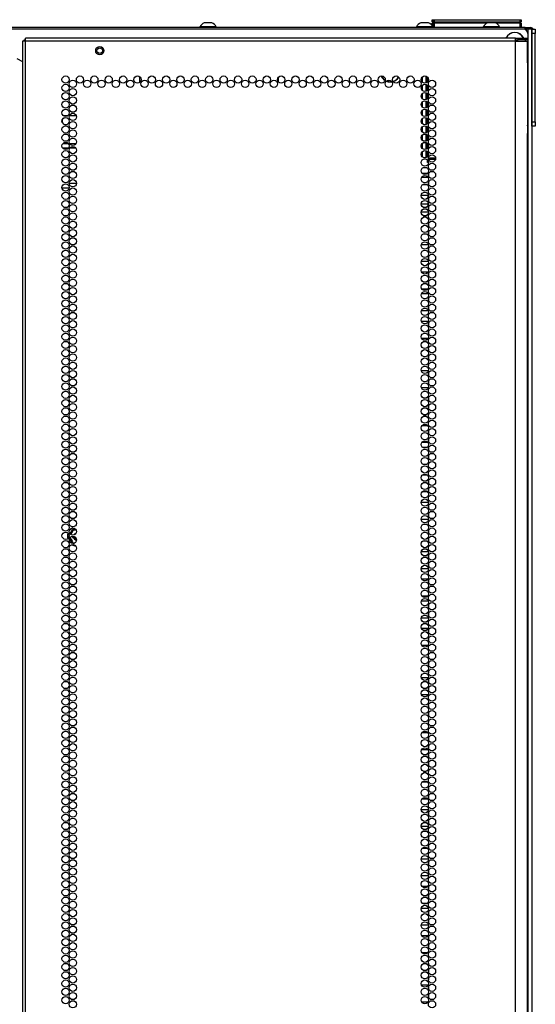
# Model space of a CAD drawing. Units: inches. Extents: x -262 to 45, y -65 to 170.
# Drawn here: x 33 to 45, y 74 to 96 of the extents above; entities that cross this region are included whole.
import ezdxf

# ---------------------------------------------------------------- set-up
doc = ezdxf.new("R2010")
doc.units = ezdxf.units.IN
doc.header["$MEASUREMENT"] = 0
doc.layers.add('TFR-TRI', color=7, linetype='CONTINUOUS')

msp = doc.modelspace()

# ---------------------------------------------------------------- linework, layer by layer
at = {"layer": 'TFR-TRI', "color": 30, "linetype": 'Continuous'}
for p, q in [((44.503, 96.045), (21.416, 96.045)), ((44.503, 96.045), (44.587, 96.045)), ((44.503, 96.005), (44.503, 96.045)), ((44.587, 96.045), (44.621, 96.045)), ((44.621, 96.045), (44.621, 96.005))]:
    msp.add_line(p, q, dxfattribs=at)
at = {"layer": 'TFR-TRI', "color": 3, "linetype": 'Continuous'}
for p, q in [((37.084, 96.064), (37.084, 96.045)), ((37.12, 96.064), (37.084, 96.064)), ((37.213, 96.064), (37.12, 96.064)), ((37.227, 96.153), (37.182, 96.153)), ((37.329, 96.064), (37.213, 96.064)), ((37.315, 96.153), (37.227, 96.153)), ((37.359, 96.153), (37.315, 96.153)), ((37.422, 96.064), (37.329, 96.064)), ((37.458, 96.064), (37.422, 96.064)), ((37.458, 96.045), (37.458, 96.064)), ((42.02, 96.064), (42.02, 96.045)), ((42.056, 96.064), (42.02, 96.064)), ((42.149, 96.064), (42.056, 96.064)), ((42.163, 96.153), (42.118, 96.153)), ((42.265, 96.064), (42.149, 96.064)), ((42.251, 96.153), (42.163, 96.153)), ((42.296, 96.153), (42.251, 96.153)), ((42.358, 96.064), (42.265, 96.064)), ((42.394, 96.064), (42.358, 96.064)), ((42.394, 96.045), (42.394, 96.064)), ((43.544, 96.064), (43.544, 96.045)), ((43.58, 96.064), (43.544, 96.064)), ((43.674, 96.064), (43.58, 96.064)), ((43.687, 96.153), (43.643, 96.153)), ((43.789, 96.064), (43.674, 96.064)), ((43.776, 96.153), (43.687, 96.153)), ((43.82, 96.153), (43.776, 96.153)), ((43.883, 96.064), (43.789, 96.064)), ((43.918, 96.064), (43.883, 96.064)), ((43.918, 96.045), (43.918, 96.064))]:
    msp.add_line(p, q, dxfattribs=at)
at = {"layer": 'TFR-TRI', "color": 215, "linetype": 'Continuous'}
for p, q in [((42.38, 96.225), (42.386, 96.225)), ((42.38, 96.176), (42.38, 96.225)), ((42.412, 96.145), (42.38, 96.176)), ((42.386, 96.176), (42.38, 96.176)), ((42.386, 96.225), (42.4, 96.225)), ((42.4, 96.176), (42.386, 96.176)), ((42.4, 96.225), (42.405, 96.225)), ((42.4, 96.225), (42.4, 96.176)), ((42.4, 96.176), (42.405, 96.176)), ((42.4, 96.176), (42.412, 96.145)), ((42.405, 96.225), (42.411, 96.225)), ((42.405, 96.176), (42.405, 96.225)), ((42.437, 96.145), (42.405, 96.176)), ((42.411, 96.176), (42.405, 96.176)), ((42.411, 96.225), (42.425, 96.225)), ((42.425, 96.176), (42.411, 96.176)), ((42.425, 96.225), (44.385, 96.225)), ((42.425, 96.225), (42.425, 96.176)), ((42.425, 96.176), (44.385, 96.176)), ((42.425, 96.176), (42.437, 96.145)), ((44.374, 96.145), (44.385, 96.176)), ((44.405, 96.176), (44.374, 96.145)), ((44.385, 96.225), (44.4, 96.225)), ((44.385, 96.176), (44.385, 96.225)), ((44.4, 96.176), (44.385, 96.176)), ((44.4, 96.225), (44.405, 96.225)), ((44.405, 96.176), (44.4, 96.176)), ((44.405, 96.225), (44.405, 96.176)), ((44.46, 96.005), (21.46, 96.005)), ((44.558, 95.907), (44.558, 93.84)), ((35.716, 94.797), (35.716, 94.921)), ((38.865, 94.901), (38.865, 94.816)), ((34.072, 94.037), (33.973, 94.037)), ((34.264, 94.037), (34.109, 94.037)), ((42.302, 92.48), (42.295, 92.48)), ((42.278, 92.222), (42.278, 92.193)), ((42.278, 92.193), (42.278, 92.164)), ((42.278, 92.074), (42.278, 92.011)), ((42.278, 92.011), (42.278, 91.975))]:
    msp.add_line(p, q, dxfattribs=at)
at = {"layer": 'TFR-TRI', "color": 12, "linetype": 'Continuous'}
for p, q in [((42.38, 96.145), (42.386, 96.145)), ((42.38, 96.088), (42.38, 96.145)), ((42.386, 96.145), (42.4, 96.145)), ((42.405, 96.145), (42.4, 96.145)), ((42.4, 96.145), (42.4, 96.045)), ((42.405, 96.145), (42.411, 96.145)), ((42.405, 96.065), (42.405, 96.145)), ((42.425, 96.045), (42.405, 96.065)), ((42.411, 96.145), (42.425, 96.145)), ((43.624, 96.145), (42.425, 96.145)), ((42.425, 96.145), (42.425, 96.045)), ((44.385, 96.145), (43.839, 96.145)), ((44.385, 96.145), (44.4, 96.145)), ((44.385, 96.045), (44.385, 96.145)), ((44.4, 96.145), (44.405, 96.145)), ((44.405, 96.145), (44.405, 96.045)), ((42.133, 93.131), (42.16, 93.131)), ((42.149, 92.726), (42.274, 92.726)), ((42.284, 92.631), (42.139, 92.631))]:
    msp.add_line(p, q, dxfattribs=at)
at = {"layer": 'TFR-TRI', "color": 22, "linetype": 'Continuous'}
for p, q in [((33.109, 95.786), (33.109, 95.807)), ((44.279, 95.807), (33.109, 95.807)), ((44.279, 95.786), (44.279, 95.807)), ((44.279, 95.807), (44.338, 95.807)), ((44.338, 95.807), (44.491, 95.807)), ((44.338, 95.768), (44.338, 95.807)), ((44.491, 95.807), (44.554, 95.807)), ((44.554, 95.807), (44.554, 95.768)), ((33.059, 95.736), (33.039, 95.736)), ((33.039, 95.736), (33.039, 14.021)), ((33.109, 95.736), (33.059, 95.736)), ((33.109, 95.736), (33.109, 95.786)), ((44.279, 95.736), (33.109, 95.736)), ((33.109, 14.021), (33.109, 95.736)), ((44.279, 95.736), (44.279, 95.786)), ((44.279, 95.768), (44.338, 95.768)), ((44.279, 14.021), (44.279, 95.736)), ((44.279, 95.736), (44.416, 95.736)), ((44.491, 95.768), (44.338, 95.768)), ((44.416, 95.736), (44.517, 95.736)), ((44.554, 95.768), (44.491, 95.768)), ((44.517, 95.736), (44.554, 95.736)), ((44.554, 95.308), (44.554, 95.736)), ((32.913, 95.342), (33.039, 95.27)), ((44.551, 95.24), (44.552, 95.266)), ((44.551, 95.24), (44.551, 93.63)), ((44.552, 95.266), (44.553, 95.289)), ((44.553, 95.289), (44.554, 95.308)), ((44.552, 93.601), (44.551, 93.63)), ((44.554, 93.578), (44.552, 93.601)), ((44.554, 93.562), (44.554, 93.578)), ((44.554, 14.021), (44.554, 93.562))]:
    msp.add_line(p, q, dxfattribs=at)
at = {"layer": 'TFR-TRI', "color": 173, "linetype": 'Continuous'}
for p, q in [((44.558, 96.005), (44.46, 96.005)), ((44.558, 96.005), (44.558, 95.906)), ((44.625, 96.005), (44.558, 96.005)), ((44.653, 96.005), (44.625, 96.005)), ((44.653, 96.005), (44.653, 14.614)), ((44.558, 93.839), (44.558, 14.712))]:
    msp.add_line(p, q, dxfattribs=at)
at = {"layer": 'TFR-TRI', "color": 124, "linetype": 'Continuous'}
for p, q in [((44.653, 96.005), (44.731, 96.005)), ((44.653, 95.976), (44.653, 96.005)), ((44.653, 95.907), (44.653, 95.976)), ((44.653, 93.899), (44.653, 95.907)), ((44.731, 95.907), (44.653, 95.907)), ((44.731, 96.005), (44.731, 95.976)), ((44.731, 95.976), (44.731, 95.907)), ((44.731, 93.899), (44.731, 95.907)), ((44.653, 93.899), (44.731, 93.899)), ((44.653, 93.829), (44.653, 93.899)), ((44.653, 93.8), (44.653, 93.829)), ((44.731, 93.8), (44.653, 93.8)), ((44.731, 93.899), (44.731, 93.829)), ((44.731, 93.829), (44.731, 93.8))]:
    msp.add_line(p, q, dxfattribs=at)
at = {"layer": 'TFR-TRI', "color": 58, "linetype": 'Continuous'}
for p, q in [((33.078, 95.736), (33.078, 95.768)), ((33.078, 95.768), (33.087, 95.768)), ((33.087, 95.768), (33.109, 95.768))]:
    msp.add_line(p, q, dxfattribs=at)
at = {"layer": 'TFR-TRI', "color": 151, "linetype": 'Continuous'}
for p, q in [((42.161, 94.794), (42.161, 94.924)), ((42.239, 94.937), (42.239, 94.781)), ((42.271, 94.801), (42.271, 94.917)), ((42.161, 94.605), (42.161, 94.735)), ((42.239, 94.748), (42.239, 94.592)), ((42.271, 94.612), (42.271, 94.728)), ((42.161, 94.416), (42.161, 94.546)), ((42.239, 94.559), (42.239, 94.403)), ((42.271, 94.423), (42.271, 94.539)), ((42.161, 94.227), (42.161, 94.357)), ((42.239, 94.37), (42.239, 94.214)), ((42.271, 94.234), (42.271, 94.35)), ((42.161, 94.038), (42.161, 94.168)), ((42.239, 94.181), (42.239, 94.025)), ((42.271, 94.045), (42.271, 94.161)), ((42.161, 93.849), (42.161, 93.979)), ((42.161, 93.66), (42.161, 93.79)), ((42.239, 93.992), (42.239, 93.836)), ((42.239, 93.803), (42.239, 93.647)), ((42.271, 93.856), (42.271, 93.972)), ((42.161, 93.471), (42.161, 93.601)), ((42.239, 93.614), (42.239, 93.458)), ((42.271, 93.667), (42.271, 93.783)), ((42.271, 93.478), (42.271, 93.594)), ((42.161, 93.282), (42.161, 93.412)), ((42.239, 93.425), (42.239, 93.269)), ((42.271, 93.289), (42.271, 93.405)), ((42.161, 93.093), (42.161, 93.223)), ((42.239, 93.236), (42.239, 93.08)), ((42.271, 93.1), (42.271, 93.216)), ((42.234, 93.079), (42.189, 93.079)), ((42.271, 92.968), (42.271, 93.027)), ((42.294, 92.968), (42.271, 92.968)), ((42.294, 93.079), (42.457, 93.079)), ((42.295, 93.047), (42.457, 93.047)), ((34.123, 84.507), (34.177, 84.6)), ((34.15, 84.529), (34.188, 84.595)), ((34.197, 84.594), (34.157, 84.526)), ((34.177, 84.601), (34.184, 84.609)), ((34.177, 84.6), (34.177, 84.601)), ((34.184, 84.609), (34.192, 84.613)), ((34.188, 84.595), (34.191, 84.596)), ((34.191, 84.596), (34.197, 84.594)), ((34.192, 84.613), (34.202, 84.615)), ((34.199, 84.6), (34.197, 84.594)), ((34.249, 84.595), (34.197, 84.594)), ((34.201, 84.602), (34.199, 84.6)), ((34.201, 84.602), (34.255, 84.602)), ((34.202, 84.615), (34.232, 84.615)), ((34.232, 84.615), (34.247, 84.615)), ((34.26, 84.595), (34.249, 84.595)), ((34.092, 84.442), (34.093, 84.452)), ((34.096, 84.432), (34.092, 84.442)), ((34.093, 84.452), (34.096, 84.461)), ((34.096, 84.461), (34.104, 84.474)), ((34.096, 84.431), (34.096, 84.432)), ((34.162, 84.318), (34.112, 84.404)), ((34.144, 84.373), (34.119, 84.417)), ((34.125, 84.423), (34.151, 84.377)), ((34.133, 84.499), (34.15, 84.529)), ((34.157, 84.526), (34.139, 84.494)), ((34.188, 84.297), (34.144, 84.373)), ((34.151, 84.377), (34.171, 84.342)), ((34.175, 84.452), (34.174, 84.449)), ((34.174, 84.449), (34.174, 84.441)), ((34.174, 84.441), (34.177, 84.435)), ((34.177, 84.435), (34.181, 84.429)), ((34.181, 84.429), (34.187, 84.425)), ((34.187, 84.425), (34.194, 84.423)), ((34.194, 84.423), (34.197, 84.423)), ((34.197, 84.423), (34.203, 84.423)), ((34.225, 84.423), (34.203, 84.423)), ((34.177, 84.292), (34.162, 84.318)), ((34.171, 84.342), (34.197, 84.298)), ((34.179, 84.289), (34.177, 84.292)), ((34.188, 84.297), (34.191, 84.297)), ((34.191, 84.297), (34.197, 84.298)), ((34.197, 84.298), (34.223, 84.298)), ((34.197, 84.298), (34.199, 84.292)), ((34.199, 84.292), (34.201, 84.29))]:
    msp.add_line(p, q, dxfattribs=at)
at = {"layer": 'TFR-TRI', "color": 253, "linetype": 'Continuous'}
for p, q in [((42.161, 93.72), (42.129, 93.72)), ((42.161, 93.474), (42.157, 93.474)), ((42.157, 93.096), (42.161, 93.096)), ((42.259, 92.848), (42.165, 92.848)), ((42.302, 92.848), (42.297, 92.848)), ((42.302, 92.836), (42.302, 92.848)), ((42.302, 92.647), (42.302, 92.724)), ((42.165, 92.47), (42.258, 92.47)), ((42.297, 92.47), (42.302, 92.47)), ((42.302, 92.47), (42.302, 92.535)), ((42.294, 92.222), (42.13, 92.222)), ((42.302, 92.081), (42.302, 92.157)), ((42.13, 91.844), (42.294, 91.844)), ((42.302, 91.892), (42.302, 91.968)), ((42.24, 91.724), (42.184, 91.724)), ((42.302, 91.724), (42.295, 91.724)), ((42.302, 91.703), (42.302, 91.724)), ((42.302, 91.514), (42.302, 91.59)), ((42.185, 91.346), (42.239, 91.346)), ((42.295, 91.346), (42.302, 91.346)), ((42.302, 91.346), (42.302, 91.401)), ((42.292, 91.098), (42.131, 91.098)), ((42.302, 90.947), (42.302, 91.023)), ((42.131, 90.72), (42.292, 90.72)), ((42.302, 90.758), (42.302, 90.834)), ((42.284, 90.472), (42.14, 90.472)), ((42.302, 90.38), (42.302, 90.456)), ((42.302, 90.191), (42.302, 90.267)), ((42.289, 89.974), (42.134, 89.974)), ((42.139, 90.094), (42.284, 90.094)), ((42.302, 89.813), (42.302, 89.889)), ((42.134, 89.596), (42.289, 89.596)), ((42.302, 89.624), (42.302, 89.7)), ((42.289, 89.348), (42.135, 89.348)), ((42.302, 89.246), (42.302, 89.322)), ((42.302, 89.057), (42.302, 89.133)), ((42.135, 88.97), (42.289, 88.97)), ((42.302, 88.722), (42.293, 88.722)), ((42.302, 88.679), (42.302, 88.722)), ((42.302, 88.49), (42.302, 88.566)), ((42.292, 88.224), (42.132, 88.224)), ((42.293, 88.344), (42.302, 88.344)), ((42.302, 88.344), (42.302, 88.377)), ((42.302, 88.112), (42.302, 88.188)), ((42.302, 87.923), (42.302, 87.999)), ((42.132, 87.846), (42.292, 87.846)), ((42.234, 87.598), (42.189, 87.598)), ((42.302, 87.598), (42.294, 87.598)), ((42.302, 87.545), (42.302, 87.598)), ((42.302, 87.356), (42.302, 87.433)), ((42.189, 87.22), (42.235, 87.22)), ((42.294, 87.22), (42.302, 87.22)), ((42.302, 87.22), (42.302, 87.244)), ((42.277, 86.972), (42.146, 86.972)), ((42.302, 86.789), (42.302, 86.866)), ((42.302, 86.6), (42.302, 86.677)), ((42.146, 86.594), (42.277, 86.594)), ((42.256, 86.474), (42.167, 86.474)), ((42.302, 86.474), (42.297, 86.474)), ((42.302, 86.411), (42.302, 86.474)), ((42.302, 86.222), (42.302, 86.299)), ((42.167, 86.096), (42.256, 86.096)), ((42.297, 86.096), (42.302, 86.096)), ((42.302, 86.096), (42.302, 86.11)), ((42.268, 85.848), (42.155, 85.848)), ((42.302, 85.848), (42.3, 85.848)), ((42.302, 85.844), (42.302, 85.848)), ((42.302, 85.655), (42.302, 85.732)), ((42.302, 85.47), (42.302, 85.543)), ((42.155, 85.47), (42.268, 85.47)), ((42.3, 85.47), (42.302, 85.47)), ((42.294, 85.222), (42.129, 85.222)), ((42.302, 85.088), (42.302, 85.165)), ((42.129, 84.844), (42.294, 84.844)), ((42.302, 84.899), (42.302, 84.976)), ((42.256, 84.724), (42.168, 84.724)), ((42.302, 84.724), (42.297, 84.724)), ((42.302, 84.71), (42.302, 84.724)), ((42.302, 84.522), (42.302, 84.598)), ((42.302, 84.346), (42.302, 84.409)), ((42.168, 84.346), (42.255, 84.346)), ((42.296, 84.346), (42.302, 84.346)), ((42.294, 84.098), (42.13, 84.098)), ((42.302, 83.955), (42.302, 84.031)), ((42.13, 83.72), (42.294, 83.72)), ((42.302, 83.766), (42.302, 83.842)), ((42.279, 83.472), (42.145, 83.472)), ((42.302, 83.388), (42.302, 83.464)), ((42.302, 83.199), (42.302, 83.275)), ((42.144, 83.094), (42.279, 83.094)), ((42.292, 82.974), (42.132, 82.974)), ((42.302, 82.821), (42.302, 82.897)), ((42.132, 82.596), (42.292, 82.596)), ((42.302, 82.632), (42.302, 82.708)), ((42.285, 82.348), (42.138, 82.348)), ((42.302, 82.254), (42.302, 82.33)), ((42.302, 82.065), (42.302, 82.141)), ((42.138, 81.97), (42.285, 81.97)), ((42.302, 81.722), (42.293, 81.722)), ((42.302, 81.687), (42.302, 81.722)), ((42.302, 81.498), (42.302, 81.574)), ((42.289, 81.224), (42.134, 81.224)), ((42.293, 81.344), (42.302, 81.344)), ((42.302, 81.344), (42.302, 81.385)), ((42.302, 81.12), (42.302, 81.196)), ((42.302, 80.931), (42.302, 81.007)), ((42.134, 80.846), (42.289, 80.846)), ((42.302, 80.598), (42.293, 80.598)), ((42.302, 80.553), (42.302, 80.598)), ((42.302, 80.364), (42.302, 80.44)), ((42.293, 80.22), (42.302, 80.22)), ((42.302, 80.22), (42.302, 80.251)), ((42.283, 79.972), (42.141, 79.972)), ((42.302, 79.797), (42.302, 79.873)), ((42.302, 79.608), (42.302, 79.685)), ((42.141, 79.594), (42.283, 79.594)), ((42.24, 79.474), (42.183, 79.474)), ((42.302, 79.474), (42.295, 79.474)), ((42.302, 79.419), (42.302, 79.474)), ((42.302, 79.23), (42.302, 79.307)), ((42.183, 79.096), (42.241, 79.096)), ((42.295, 79.096), (42.302, 79.096)), ((42.302, 79.096), (42.302, 79.118)), ((42.276, 78.848), (42.148, 78.848)), ((42.302, 78.663), (42.302, 78.74)), ((42.302, 78.474), (42.302, 78.551)), ((42.148, 78.47), (42.276, 78.47)), ((42.294, 78.222), (42.129, 78.222)), ((42.302, 78.096), (42.302, 78.173)), ((42.302, 77.907), (42.302, 77.984)), ((42.129, 77.844), (42.294, 77.844)), ((42.266, 77.724), (42.157, 77.724)), ((42.302, 77.724), (42.299, 77.724)), ((42.302, 77.718), (42.302, 77.724)), ((42.302, 77.529), (42.302, 77.606)), ((42.302, 77.346), (42.302, 77.417)), ((42.157, 77.346), (42.266, 77.346)), ((42.299, 77.346), (42.302, 77.346)), ((42.294, 77.098), (42.129, 77.098)), ((42.302, 76.962), (42.302, 77.039)), ((42.302, 76.773), (42.302, 76.85)), ((42.129, 76.72), (42.294, 76.72)), ((42.273, 76.472), (42.151, 76.472)), ((42.302, 76.396), (42.302, 76.472)), ((42.151, 76.094), (42.273, 76.094)), ((42.302, 76.207), (42.302, 76.283)), ((42.293, 75.974), (42.13, 75.974)), ((42.302, 75.829), (42.302, 75.905)), ((42.302, 75.64), (42.302, 75.716)), ((42.13, 75.596), (42.293, 75.596)), ((42.28, 75.348), (42.143, 75.348)), ((42.302, 75.262), (42.302, 75.338)), ((42.143, 74.97), (42.28, 74.97)), ((42.302, 75.073), (42.302, 75.149)), ((42.302, 74.722), (42.294, 74.722)), ((42.302, 74.695), (42.302, 74.722)), ((42.302, 74.506), (42.302, 74.582)), ((42.294, 74.344), (42.302, 74.344)), ((42.302, 74.344), (42.302, 74.393)), ((42.286, 74.224), (42.137, 74.224)), ((42.302, 74.128), (42.302, 74.204)), ((42.137, 73.846), (42.286, 73.846)), ((42.302, 73.939), (42.302, 74.015))]:
    msp.add_line(p, q, dxfattribs=at)
at = {"layer": 'TFR-TRI', "color": 140, "linetype": 'Continuous'}
for p, q in [((34.089, 93.396), (33.956, 93.396)), ((34.256, 93.396), (34.117, 93.396)), ((33.954, 93.302), (34.092, 93.302)), ((34.12, 93.302), (34.253, 93.302)), ((34.269, 92.491), (34.104, 92.491)), ((33.94, 92.396), (34.105, 92.396))]:
    msp.add_line(p, q, dxfattribs=at)
at = {"layer": 'TFR-TRI', "color": 251, "linetype": 'Continuous'}
msp.add_line((42.129, 92.027), (42.278, 92.027), dxfattribs=at)
at = {"layer": 'TFR-TRI', "color": 5, "linetype": 'Continuous'}
for radius in [0.094, 0.064]:
    msp.add_circle((34.802, 95.519), radius, dxfattribs=at)
at = {"layer": 'TFR-TRI', "color": 22, "linetype": 'Continuous'}
for centre in [(34.023, 94.859), (34.35, 94.859), (34.678, 94.859), (35.005, 94.859), (35.333, 94.859), (35.661, 94.859), (35.988, 94.859), (36.316, 94.859), (36.643, 94.859), (36.971, 94.859), (37.298, 94.859), (37.626, 94.859), (37.954, 94.859), (38.281, 94.859), (38.609, 94.859), (38.936, 94.859), (39.264, 94.859), (39.591, 94.859), (39.919, 94.859), (40.246, 94.859), (40.574, 94.859), (40.902, 94.859), (41.229, 94.859), (41.557, 94.859), (41.884, 94.859), (42.212, 94.859), (34.023, 94.67), (34.187, 94.764), (34.514, 94.764), (34.842, 94.764), (35.169, 94.764), (35.497, 94.764), (35.824, 94.764), (36.152, 94.764), (36.479, 94.764), (36.807, 94.764), (37.135, 94.764), (37.462, 94.764), (37.79, 94.764), (38.117, 94.764), (38.445, 94.764), (38.772, 94.764), (39.1, 94.764), (39.428, 94.764), (39.755, 94.764), (40.083, 94.764), (40.41, 94.764), (40.738, 94.764), (41.065, 94.764), (41.393, 94.764), (41.72, 94.764), (42.048, 94.764), (42.212, 94.67), (42.376, 94.764), (34.023, 94.481), (34.187, 94.575), (34.187, 94.386), (42.212, 94.481), (42.376, 94.575), (42.376, 94.386), (34.023, 94.292), (34.187, 94.197), (42.212, 94.292), (42.376, 94.197), (34.023, 94.103), (34.187, 94.009), (42.212, 94.103), (42.376, 94.009), (34.023, 93.914), (34.023, 93.725), (34.187, 93.82), (42.212, 93.914), (42.212, 93.725), (42.376, 93.82), (34.023, 93.536), (34.187, 93.631), (42.212, 93.536), (42.376, 93.631), (34.023, 93.347), (34.187, 93.442), (42.212, 93.347), (42.376, 93.442), (34.023, 93.158), (34.187, 93.253), (34.187, 93.064), (42.212, 93.158), (42.376, 93.253), (42.376, 93.064), (34.023, 92.969), (34.187, 92.875), (42.212, 92.969), (42.376, 92.875), (34.023, 92.78), (34.023, 92.591), (34.187, 92.686), (42.212, 92.78), (42.212, 92.591), (42.376, 92.686), (34.023, 92.402), (34.187, 92.497), (42.212, 92.402), (42.376, 92.497), (34.023, 92.213), (34.187, 92.308), (42.212, 92.213), (42.376, 92.308), (34.023, 92.024), (34.187, 92.119), (34.187, 91.93), (42.212, 92.024), (42.376, 92.119), (42.376, 91.93), (34.023, 91.835), (34.187, 91.741), (42.212, 91.835), (42.376, 91.741), (34.023, 91.646), (34.187, 91.552), (42.212, 91.646), (42.376, 91.552), (34.023, 91.457), (34.023, 91.268), (34.187, 91.363), (42.212, 91.457), (42.212, 91.268), (42.376, 91.363), (34.023, 91.079), (34.187, 91.174), (42.212, 91.079), (42.376, 91.174), (34.023, 90.89), (34.187, 90.985), (34.187, 90.796), (42.212, 90.89), (42.376, 90.985), (42.376, 90.796), (34.023, 90.701), (34.187, 90.607), (42.212, 90.701), (42.376, 90.607), (34.023, 90.512), (34.187, 90.418), (42.212, 90.512), (42.376, 90.418), (34.023, 90.323), (34.023, 90.134), (34.187, 90.229), (42.212, 90.323), (42.212, 90.134), (42.376, 90.229), (34.023, 89.946), (34.187, 90.04), (42.212, 89.946), (42.376, 90.04), (34.023, 89.757), (34.187, 89.851), (42.212, 89.757), (42.376, 89.851), (34.023, 89.568), (34.187, 89.662), (34.187, 89.473), (42.212, 89.568), (42.376, 89.662), (42.376, 89.473), (34.023, 89.379), (34.187, 89.284), (42.212, 89.379), (42.376, 89.284), (34.023, 89.19), (34.023, 89.001), (34.187, 89.095), (42.212, 89.19), (42.212, 89.001), (42.376, 89.095), (34.023, 88.812), (34.187, 88.906), (42.212, 88.812), (42.376, 88.906), (34.023, 88.623), (34.187, 88.717), (42.212, 88.623), (42.376, 88.717), (34.023, 88.434), (34.187, 88.528), (34.187, 88.339), (42.212, 88.434), (42.376, 88.528), (42.376, 88.339), (34.023, 88.245), (34.187, 88.15), (42.212, 88.245), (42.376, 88.15), (34.023, 88.056), (34.187, 87.961), (42.212, 88.056), (42.376, 87.961), (34.023, 87.867), (34.023, 87.678), (34.187, 87.772), (42.212, 87.867), (42.212, 87.678), (42.376, 87.772), (34.023, 87.489), (34.187, 87.583), (42.212, 87.489), (42.376, 87.583), (34.023, 87.3), (34.187, 87.394), (34.187, 87.205), (42.212, 87.3), (42.376, 87.394), (42.376, 87.205), (34.023, 87.111), (34.187, 87.016), (42.212, 87.111), (42.376, 87.016), (34.023, 86.922), (34.187, 86.827), (42.212, 86.922), (42.376, 86.827), (34.023, 86.733), (34.023, 86.544), (34.187, 86.638), (42.212, 86.733), (42.212, 86.544), (42.376, 86.638), (34.023, 86.355), (34.187, 86.449), (42.212, 86.355), (42.376, 86.449), (34.023, 86.166), (34.187, 86.26), (42.212, 86.166), (42.376, 86.26), (34.023, 85.977), (34.187, 86.072), (34.187, 85.883), (42.212, 85.977), (42.376, 86.072), (42.376, 85.883), (34.023, 85.788), (34.187, 85.694), (42.212, 85.788), (42.376, 85.694), (34.023, 85.599), (34.023, 85.41), (34.187, 85.505), (42.212, 85.599), (42.212, 85.41), (42.376, 85.505), (34.023, 85.221), (34.187, 85.316), (42.212, 85.221), (42.376, 85.316), (34.023, 85.032), (34.187, 85.127), (42.212, 85.032), (42.376, 85.127), (34.023, 84.843), (34.187, 84.938), (34.187, 84.749), (42.212, 84.843), (42.376, 84.938), (42.376, 84.749), (34.023, 84.654), (34.187, 84.56), (42.212, 84.654), (42.376, 84.56), (34.023, 84.465), (34.187, 84.371), (42.212, 84.465), (42.376, 84.371), (34.023, 84.276), (34.023, 84.087), (34.187, 84.182), (42.212, 84.276), (42.212, 84.087), (42.376, 84.182), (34.023, 83.898), (34.187, 83.993), (42.212, 83.898), (42.376, 83.993), (34.023, 83.709), (34.187, 83.804), (34.187, 83.615), (42.212, 83.709), (42.376, 83.804), (42.376, 83.615), (34.023, 83.52), (34.187, 83.426), (42.212, 83.52), (42.376, 83.426), (34.023, 83.331), (34.187, 83.237), (42.212, 83.331), (42.376, 83.237), (34.023, 83.142), (34.023, 82.953), (34.187, 83.048), (42.212, 83.142), (42.212, 82.953), (42.376, 83.048), (34.023, 82.764), (34.187, 82.859), (42.212, 82.764), (42.376, 82.859), (34.023, 82.575), (34.187, 82.67), (42.212, 82.575), (42.376, 82.67), (34.023, 82.386), (34.187, 82.481), (34.187, 82.292), (42.212, 82.386), (42.376, 82.481), (42.376, 82.292), (34.023, 82.197), (34.187, 82.103), (42.212, 82.197), (42.376, 82.103), (34.023, 82.009), (34.023, 81.82), (34.187, 81.914), (42.212, 82.009), (42.212, 81.82), (42.376, 81.914), (34.023, 81.631), (34.187, 81.725), (42.212, 81.631), (42.376, 81.725), (34.023, 81.442), (34.187, 81.536), (42.212, 81.442), (42.376, 81.536), (34.023, 81.253), (34.187, 81.347), (34.187, 81.158), (42.212, 81.253), (42.376, 81.347), (42.376, 81.158), (34.023, 81.064), (34.187, 80.969), (42.212, 81.064), (42.376, 80.969), (34.023, 80.875), (34.187, 80.78), (42.212, 80.875), (42.376, 80.78), (34.023, 80.686), (34.023, 80.497), (34.187, 80.591), (42.212, 80.686), (42.212, 80.497), (42.376, 80.591), (34.023, 80.308), (34.187, 80.402), (42.212, 80.308), (42.376, 80.402), (34.023, 80.119), (34.187, 80.213), (34.187, 80.024), (42.212, 80.119), (42.376, 80.213), (42.376, 80.024), (34.023, 79.93), (34.187, 79.835), (42.212, 79.93), (42.376, 79.835), (34.023, 79.741), (34.187, 79.646), (42.212, 79.741), (42.376, 79.646), (34.023, 79.552), (34.023, 79.363), (34.187, 79.457), (42.212, 79.552), (42.212, 79.363), (42.376, 79.457), (34.023, 79.174), (34.187, 79.268), (42.212, 79.174), (42.376, 79.268), (34.023, 78.985), (34.187, 79.079), (42.212, 78.985), (42.376, 79.079), (34.023, 78.796), (34.187, 78.89), (34.187, 78.701), (42.212, 78.796), (42.376, 78.89), (42.376, 78.701), (34.023, 78.607), (34.187, 78.512), (42.212, 78.607), (42.376, 78.512), (34.023, 78.418), (34.023, 78.229), (34.187, 78.323), (42.212, 78.418), (42.212, 78.229), (42.376, 78.323), (34.023, 78.04), (34.187, 78.134), (42.212, 78.04), (42.376, 78.134), (34.023, 77.851), (34.187, 77.946), (42.212, 77.851), (42.376, 77.946), (34.023, 77.662), (34.187, 77.757), (34.187, 77.568), (42.212, 77.662), (42.376, 77.757), (42.376, 77.568), (34.023, 77.473), (34.187, 77.379), (42.212, 77.473), (42.376, 77.379), (34.023, 77.284), (34.187, 77.19), (42.212, 77.284), (42.376, 77.19), (34.023, 77.095), (34.023, 76.906), (34.187, 77.001), (42.212, 77.095), (42.212, 76.906), (42.376, 77.001), (34.023, 76.717), (34.187, 76.812), (42.212, 76.717), (42.376, 76.812), (34.023, 76.528), (34.187, 76.623), (34.187, 76.434), (42.212, 76.528), (42.376, 76.623), (42.376, 76.434), (34.023, 76.339), (34.187, 76.245), (42.212, 76.339), (42.376, 76.245), (34.023, 76.15), (34.187, 76.056), (42.212, 76.15), (42.376, 76.056), (34.023, 75.961), (34.023, 75.772), (34.187, 75.867), (42.212, 75.961), (42.212, 75.772), (42.376, 75.867), (34.023, 75.583), (34.187, 75.678), (42.212, 75.583), (42.376, 75.678), (34.023, 75.394), (34.187, 75.489), (42.212, 75.394), (42.376, 75.489), (34.023, 75.205), (34.187, 75.3), (34.187, 75.111), (42.212, 75.205), (42.376, 75.3), (42.376, 75.111), (34.023, 75.016), (34.187, 74.922), (42.212, 75.016), (42.376, 74.922), (34.023, 74.827), (34.023, 74.638), (34.187, 74.733), (42.212, 74.827), (42.212, 74.638), (42.376, 74.733), (34.023, 74.449), (34.187, 74.544), (42.212, 74.449), (42.376, 74.544), (34.023, 74.26), (34.187, 74.355), (42.212, 74.26), (42.376, 74.355), (34.023, 74.072), (34.187, 74.166), (34.187, 73.977), (42.212, 74.072), (42.376, 74.166), (42.376, 73.977), (34.023, 73.883), (34.187, 73.788), (42.212, 73.883), (42.376, 73.788)]:
    msp.add_circle(centre, 0.0827, dxfattribs=at)
at = {"layer": 'TFR-TRI', "color": 3, "linetype": 'Continuous'}
for centre, start, end in [((37.243, 95.986), 110.0547, 153.8624), ((37.299, 95.986), 26.1376, 69.9453), ((42.179, 95.986), 110.0547, 153.8624), ((42.235, 95.986), 26.1376, 69.9453), ((43.704, 95.986), 110.0547, 153.8624), ((43.759, 95.986), 26.1376, 69.9453)]:
    msp.add_arc(centre, 0.177, start, end, dxfattribs=at)
at = {"layer": 'TFR-TRI', "color": 30, "linetype": 'Continuous'}
for centre, radius, start, end in [((44.621, 95.974), 0.0709, 26.3883, 90), ((34.024, 93.915), 0.0827, 116.0662, 294.8231)]:
    msp.add_arc(centre, radius, start, end, dxfattribs=at)
at = {"layer": 'TFR-TRI', "color": 215, "linetype": 'Continuous'}
for centre, radius, start, end in [((44.263, 95.71), 0.226, 25.3744, 154.6256), ((44.46, 95.907), 0.0984, 0, 90), ((39.357, 95.031), 0.118, 230.6363, 252.1519), ((41.424, 95.031), 0.226, 203.4506, 239.2369), ((41.424, 95.031), 0.226, 286.2338, 328.9556), ((41.424, 95.031), 0.226, 246.6056, 270), ((41.424, 95.031), 0.226, 270, 279.9056), ((44.46, 93.84), 0.0984, 338.6348, 0)]:
    msp.add_arc(centre, radius, start, end, dxfattribs=at)
at = {"layer": 'TFR-TRI', "color": 251, "linetype": 'Continuous'}
for centre, radius, start, end in [((44.263, 95.71), 0.22, 90, 153.9), ((44.263, 95.71), 0.22, 26.1, 90), ((44.27, 95.788), 0.0197, 70.9449, 109.0557), ((41.424, 95.031), 0.22, 203.9231, 238.7756), ((41.424, 95.031), 0.22, 285.8119, 329.3606), ((41.424, 95.031), 0.22, 247.2975, 279.2137)]:
    msp.add_arc(centre, radius, start, end, dxfattribs=at)
at = {"layer": 'TFR-TRI', "color": 153, "linetype": 'Continuous'}
msp.add_arc((44.483, 95.736), 0.0315, 0, 90, dxfattribs=at)
at = {"layer": 'TFR-TRI', "color": 151, "linetype": 'Continuous'}
for centre, radius, start, end in [((34.283, 84.446), 0.219, 116.2012, 144.2419), ((34.201, 84.587), 0.015, 90, 150), ((34.283, 84.446), 0.219, 158.6137, 192.9769), ((34.283, 84.446), 0.0825, 196.2783, 260.5083), ((34.283, 84.446), 0.0825, 104.4402, 155.9971), ((34.283, 84.446), 0.219, 237.51, 262.5525), ((34.201, 84.305), 0.015, 210, 270)]:
    msp.add_arc(centre, radius, start, end, dxfattribs=at)
at = {"layer": 'TFR-TRI', "color": 150, "linetype": 'Continuous'}
for radius, start, end in [(0.0668, 178.3294, 200.2388), (0.0628, 179.7131, 256.5281), (0.0526, 185.6475, 250.5825)]:
    msp.add_arc((34.283, 84.446), radius, start, end, dxfattribs=at)

doc.saveas('drawing.dxf')
